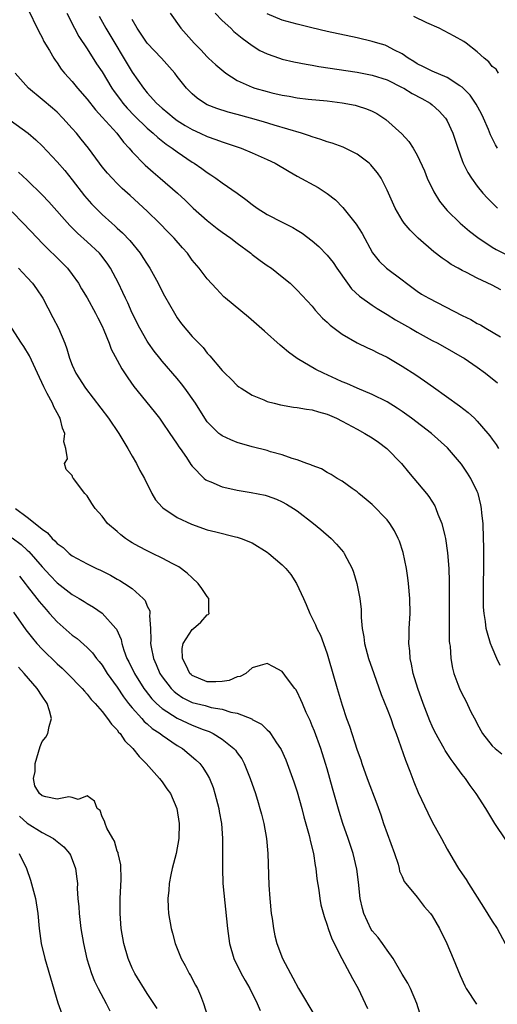
# Model space of a CAD drawing. Units: inches. Extents: x 2646000 to 2649000, y 1473000 to 1476000.
# Drawn here: x 2647038 to 2647102, y 1473297 to 1473428 of the extents above; entities that cross this region are included whole.
import ezdxf

# ---------------------------------------------------------------- set-up
doc = ezdxf.new("R2010")
doc.units = ezdxf.units.IN
doc.header["$MEASUREMENT"] = 0
doc.layers.add('LD26461473_2ft', color=232, linetype='Continuous')

msp = doc.modelspace()

# ---------------------------------------------------------------- linework, layer by layer
at = {"layer": 'LD26461473_2ft'}
for points, elevation in [([(2647039, 1473429.75), (2647040.54, 1473426.54), (2647041, 1473425.76), (2647041.24, 1473425.24), (2647041.97, 1473424.03), (2647042.56, 1473423), (2647042.74, 1473422.74), (2647043, 1473422.39), (2647043.55, 1473421.55), (2647043.99, 1473421), (2647045, 1473419.89), (2647045.73, 1473419), (2647047, 1473417.54), (2647048.11, 1473416.11), (2647049, 1473415.16), (2647050.95, 1473413), (2647051.83, 1473411.83), (2647052.6, 1473411), (2647053, 1473410.53), (2647054.73, 1473408.73), (2647055.79, 1473407.79), (2647056.74, 1473407), (2647059.03, 1473405.03), (2647060.06, 1473404.06), (2647061.14, 1473403), (2647063, 1473401.36), (2647064.32, 1473400.32), (2647065, 1473399.82), (2647066.13, 1473399), (2647067, 1473398.34), (2647068.83, 1473397), (2647069, 1473396.85), (2647070.05, 1473396.05), (2647071, 1473395.37), (2647071.56, 1473395), (2647073, 1473393.87), (2647074.05, 1473393), (2647075, 1473392.1), (2647077, 1473389.93), (2647077.41, 1473389.41), (2647078.37, 1473388.37), (2647079, 1473387.8), (2647079.4, 1473387.4), (2647081, 1473386.2), (2647083, 1473385.05), (2647084.39, 1473384.39), (2647085, 1473384.12), (2647085.74, 1473383.74), (2647087, 1473383.13), (2647089, 1473381.96), (2647090.8, 1473380.8), (2647091.99, 1473379.99), (2647093.17, 1473379.17), (2647096.65, 1473376.65), (2647097.78, 1473375.78), (2647098.64, 1473375), (2647099, 1473374.64), (2647100.43, 1473373), (2647100.68, 1473372.68), (2647101, 1473372.22), (2647101.52, 1473371.52), (2647101.85, 1473371)], 8772), ([(2647044.29, 1473429), (2647045.29, 1473427), (2647045.9, 1473425.9), (2647047, 1473424.23), (2647048.26, 1473422.26), (2647049, 1473421.17), (2647050.3, 1473419), (2647050.58, 1473418.58), (2647051.43, 1473417.43), (2647051.76, 1473417), (2647052.33, 1473416.33), (2647053.31, 1473415.31), (2647055, 1473413.66), (2647055.8, 1473413), (2647056.42, 1473412.42), (2647057.53, 1473411.53), (2647058.33, 1473411), (2647059, 1473410.5), (2647061, 1473409.16), (2647061.26, 1473409), (2647062.29, 1473408.29), (2647063, 1473407.75), (2647063.47, 1473407.47), (2647064.17, 1473407), (2647065, 1473406.38), (2647066.99, 1473405), (2647068.16, 1473404.16), (2647069, 1473403.48), (2647069.67, 1473403), (2647071, 1473402.16), (2647073, 1473401.13), (2647074.43, 1473400.43), (2647075, 1473400.09), (2647075.67, 1473399.67), (2647077, 1473398.66), (2647077.88, 1473397.88), (2647079, 1473396.76), (2647079.78, 1473395.78), (2647080.3, 1473395), (2647081.69, 1473393), (2647082.25, 1473392.25), (2647083.29, 1473391.29), (2647085, 1473390.09), (2647085.65, 1473389.65), (2647087, 1473388.85), (2647088.12, 1473388.12), (2647090.12, 1473387), (2647091, 1473386.48), (2647093, 1473385.38), (2647093.74, 1473385), (2647095.82, 1473383.82), (2647097, 1473383.16), (2647097.27, 1473383), (2647099, 1473381.8), (2647100.1, 1473381), (2647101.72, 1473379.72)], 8774), ([(2647048.6, 1473428.6), (2647049.5, 1473427), (2647053, 1473421.14), (2647054.51, 1473419), (2647055, 1473418.4), (2647056.25, 1473417), (2647057, 1473416.33), (2647057.73, 1473415.73), (2647058.6, 1473415), (2647059, 1473414.71), (2647060.05, 1473414.05), (2647061, 1473413.48), (2647062.07, 1473413), (2647063, 1473412.55), (2647064.17, 1473412.17), (2647065, 1473411.84), (2647065.65, 1473411.65), (2647067.54, 1473411), (2647069, 1473410.39), (2647071, 1473409.51), (2647072.08, 1473409), (2647073.91, 1473407.91), (2647075, 1473407.29), (2647077.79, 1473405.78), (2647078.98, 1473404.98), (2647080.1, 1473404.1), (2647081.08, 1473403.08), (2647082.88, 1473400.88), (2647083.65, 1473399.65), (2647085.05, 1473397.05), (2647085.95, 1473395.95), (2647086.91, 1473395), (2647089, 1473393.45), (2647089.57, 1473393), (2647091, 1473391.97), (2647091.57, 1473391.57), (2647092.53, 1473391), (2647097, 1473388.71), (2647098.16, 1473388.16), (2647099, 1473387.65), (2647099.44, 1473387.44), (2647100.16, 1473387), (2647102.12, 1473385.88)], 8776), ([(2647058.08, 1473429), (2647059.47, 1473427), (2647060.21, 1473426.21), (2647061.25, 1473425), (2647062.13, 1473424.13), (2647063, 1473423.18), (2647063.19, 1473423), (2647064.13, 1473422.13), (2647065.21, 1473421.21), (2647065.48, 1473421), (2647067, 1473420.03), (2647069, 1473419.12), (2647069.36, 1473419), (2647071, 1473418.55), (2647071.6, 1473418.4), (2647073, 1473418.09), (2647073.94, 1473417.94), (2647075, 1473417.73), (2647076.46, 1473417.54), (2647079, 1473417.3), (2647081, 1473417.07), (2647082.73, 1473416.73), (2647083, 1473416.66), (2647084.26, 1473416.26), (2647085, 1473415.92), (2647085.61, 1473415.61), (2647086.57, 1473415), (2647086.83, 1473414.83), (2647088.93, 1473412.93), (2647089.89, 1473411.89), (2647090.44, 1473411), (2647091, 1473410.06), (2647091.97, 1473407.97), (2647092.34, 1473407), (2647093.2, 1473405.2), (2647093.96, 1473403.96), (2647094.73, 1473403), (2647095, 1473402.71), (2647096.74, 1473401), (2647097.96, 1473399.96), (2647099.08, 1473399.08), (2647101, 1473397.82), (2647101.51, 1473397.51), (2647102.84, 1473396.84)], 8780), ([(2647064.08, 1473429), (2647065, 1473428.01), (2647066.13, 1473427), (2647066.56, 1473426.56), (2647067.65, 1473425.65), (2647069, 1473424.67), (2647070.04, 1473424.04), (2647071, 1473423.57), (2647072.64, 1473423), (2647073, 1473422.89), (2647074.53, 1473422.53), (2647076.19, 1473422.19), (2647077, 1473422.08), (2647077.9, 1473421.9), (2647083, 1473421.15), (2647085, 1473420.76), (2647087, 1473420.1), (2647089, 1473419.11), (2647089.2, 1473419), (2647090.31, 1473418.31), (2647091.62, 1473417.62), (2647092.71, 1473417), (2647093, 1473416.78), (2647093.95, 1473415.95), (2647094.79, 1473415), (2647094.87, 1473414.87), (2647095, 1473414.64), (2647095.77, 1473413), (2647096.06, 1473412.06), (2647096.42, 1473411), (2647097, 1473409.38), (2647097.15, 1473409), (2647097.75, 1473407.75), (2647098.22, 1473407), (2647099, 1473405.94), (2647099.74, 1473405), (2647100.35, 1473404.35), (2647101, 1473403.72), (2647101.35, 1473403.35), (2647101.72, 1473403)], 8782), ([(2647101.7, 1473411), (2647101.45, 1473411.45), (2647100.79, 1473412.79), (2647100.51, 1473413.49), (2647099.86, 1473415), (2647099.58, 1473415.58), (2647098.88, 1473416.88), (2647098.05, 1473418.05), (2647097.14, 1473419), (2647097, 1473419.13), (2647096.67, 1473419.33), (2647095, 1473420.42), (2647093, 1473421.26), (2647091.86, 1473421.86), (2647091, 1473422.27), (2647090.56, 1473422.56), (2647089.79, 1473423), (2647089, 1473423.56), (2647087.87, 1473424.13), (2647087, 1473424.61), (2647086.72, 1473424.72), (2647085.75, 1473425), (2647085, 1473425.24), (2647083, 1473425.72), (2647079, 1473426.57), (2647076.96, 1473427.04), (2647075, 1473427.52), (2647073, 1473428.09), (2647071, 1473428.9)], 8784), ([(2647101.84, 1473421), (2647101.52, 1473421.52), (2647101, 1473421.91), (2647100.53, 1473422.53), (2647099.92, 1473423), (2647099, 1473423.85), (2647097.54, 1473425), (2647097.23, 1473425.23), (2647095.95, 1473425.95), (2647093.94, 1473427), (2647092.27, 1473427.73), (2647090.54, 1473428.54)], 8786), ([(2647102.13, 1473392.13), (2647101, 1473392.74), (2647099, 1473393.68), (2647097.58, 1473394.42), (2647097, 1473394.69), (2647096.46, 1473395), (2647095.52, 1473395.52), (2647095, 1473395.9), (2647094.35, 1473396.35), (2647093.21, 1473397.21), (2647091.11, 1473399), (2647090.07, 1473400.07), (2647089.28, 1473401), (2647089, 1473401.42), (2647088.08, 1473403), (2647087, 1473405.42), (2647086.48, 1473406.48), (2647086.19, 1473407), (2647085.7, 1473407.7), (2647085, 1473408.58), (2647084.8, 1473408.8), (2647084.58, 1473409), (2647083, 1473410.21), (2647081.12, 1473411.12), (2647079.66, 1473411.66), (2647079, 1473411.84), (2647078.17, 1473412.17), (2647077, 1473412.5), (2647076.65, 1473412.65), (2647075.56, 1473413), (2647071.94, 1473414.06), (2647070.51, 1473414.51), (2647068.79, 1473415), (2647067, 1473415.48), (2647065.79, 1473415.79), (2647064.28, 1473416.28), (2647063, 1473416.8), (2647062.62, 1473417), (2647061.66, 1473417.66), (2647061, 1473418.23), (2647060.24, 1473419), (2647059, 1473420.56), (2647058.67, 1473421), (2647056.89, 1473423), (2647055, 1473424.99), (2647053.66, 1473427), (2647053, 1473428.15)], 8778), ([(2647102.06, 1473342.06), (2647101.63, 1473343), (2647101, 1473344.46), (2647100.79, 1473345), (2647100.36, 1473346.36), (2647100.21, 1473347), (2647100.1, 1473347.9), (2647099.91, 1473349), (2647099.85, 1473349.85), (2647099.82, 1473351), (2647099.84, 1473352.16), (2647099.84, 1473353), (2647099.88, 1473355), (2647099.88, 1473357.88), (2647099.86, 1473359), (2647099.79, 1473361), (2647099.63, 1473362.37), (2647099.58, 1473363), (2647099.49, 1473363.49), (2647099.11, 1473365), (2647099, 1473365.26), (2647098.16, 1473367), (2647097.71, 1473367.71), (2647096.9, 1473368.9), (2647095.06, 1473371.06), (2647092.9, 1473373), (2647090.26, 1473375), (2647089, 1473375.9), (2647088.34, 1473376.34), (2647087, 1473377.18), (2647085, 1473378.19), (2647083, 1473379), (2647081.63, 1473379.63), (2647081, 1473379.88), (2647080.24, 1473380.24), (2647078.52, 1473381), (2647077.5, 1473381.5), (2647075, 1473382.98), (2647073.83, 1473383.83), (2647073, 1473384.54), (2647072.74, 1473384.74), (2647070.62, 1473386.62), (2647069.57, 1473387.57), (2647068.49, 1473388.49), (2647065.45, 1473391), (2647065.21, 1473391.21), (2647064.24, 1473392.24), (2647063, 1473393.58), (2647061.93, 1473395), (2647061, 1473396.1), (2647060.36, 1473397), (2647059.71, 1473397.71), (2647058.61, 1473399), (2647057.81, 1473399.81), (2647056.66, 1473401), (2647055, 1473402.61), (2647052.71, 1473404.71), (2647051.65, 1473405.65), (2647051, 1473406.3), (2647050.32, 1473407), (2647049.69, 1473407.69), (2647049, 1473408.52), (2647048.63, 1473409), (2647047.16, 1473411), (2647046.21, 1473412.21), (2647045.56, 1473413), (2647045, 1473413.65), (2647043.77, 1473415), (2647043, 1473415.8), (2647042.36, 1473416.36), (2647041, 1473417.51), (2647039.18, 1473419), (2647037.38, 1473421)], 8770), ([(2647036.75, 1473414.75), (2647039.15, 1473413), (2647040.14, 1473412.14), (2647041, 1473411.33), (2647043, 1473409.2), (2647044.01, 1473408.01), (2647045, 1473406.78), (2647046.66, 1473404.66), (2647047.59, 1473403.59), (2647048.15, 1473403), (2647049, 1473402.17), (2647050.28, 1473401), (2647050.67, 1473400.67), (2647051, 1473400.35), (2647051.72, 1473399.72), (2647052.68, 1473398.68), (2647054.06, 1473397), (2647054.44, 1473396.44), (2647055, 1473395.54), (2647055.36, 1473395), (2647056.46, 1473393), (2647057, 1473391.92), (2647057.32, 1473391.32), (2647058.63, 1473389), (2647059, 1473388.4), (2647059.59, 1473387.59), (2647061, 1473385.9), (2647061.87, 1473385), (2647062.45, 1473384.45), (2647063, 1473383.69), (2647063.35, 1473383.35), (2647065, 1473381.38), (2647065.36, 1473381), (2647066.21, 1473380.21), (2647067, 1473379.39), (2647067.21, 1473379.21), (2647067.52, 1473379), (2647069, 1473378.07), (2647070.53, 1473377.47), (2647071, 1473377.26), (2647071.93, 1473377), (2647072.79, 1473376.79), (2647074.5, 1473376.5), (2647075, 1473376.46), (2647076.23, 1473376.23), (2647077, 1473376.15), (2647077.86, 1473375.86), (2647079, 1473375.55), (2647080.22, 1473375), (2647081, 1473374.62), (2647083, 1473373.57), (2647084.03, 1473373), (2647085, 1473372.39), (2647085.83, 1473371.83), (2647086.95, 1473371), (2647088.9, 1473369), (2647089.84, 1473367.84), (2647090.56, 1473367), (2647092.23, 1473365), (2647092.57, 1473364.57), (2647093.33, 1473363.33), (2647093.49, 1473363), (2647093.76, 1473362.24), (2647094.27, 1473361), (2647094.67, 1473359.33), (2647094.76, 1473359), (2647095.06, 1473357.06), (2647095.21, 1473355), (2647095.26, 1473353.26), (2647095.26, 1473349.26), (2647095.27, 1473348.73), (2647095.26, 1473347), (2647095.28, 1473345.28), (2647095.31, 1473345), (2647095.38, 1473344.62), (2647095.49, 1473343), (2647095.69, 1473341.69), (2647095.89, 1473341), (2647096.43, 1473339.57), (2647096.63, 1473339), (2647097, 1473338.24), (2647097.43, 1473337.43), (2647098.21, 1473335.79), (2647098.76, 1473334.76), (2647099, 1473334.26), (2647099.72, 1473333), (2647101, 1473331.35), (2647101.38, 1473331), (2647102.29, 1473330.29)], 8768), ([(2647102.82, 1473318.82), (2647101.36, 1473321), (2647100.16, 1473323), (2647098.88, 1473325), (2647098.06, 1473326.06), (2647097.42, 1473327), (2647097, 1473327.54), (2647095.94, 1473329), (2647095.52, 1473329.52), (2647094.74, 1473330.74), (2647094.6, 1473331), (2647094, 1473332), (2647093.31, 1473333.31), (2647093, 1473333.96), (2647092.68, 1473334.68), (2647091.78, 1473337), (2647091.07, 1473339), (2647090.47, 1473341), (2647090.25, 1473342.25), (2647090.06, 1473343), (2647090.02, 1473344.02), (2647089.89, 1473345), (2647089.94, 1473345.94), (2647089.95, 1473347), (2647090.04, 1473349), (2647090.01, 1473351), (2647089.85, 1473353), (2647089.76, 1473353.76), (2647089.57, 1473355), (2647089.11, 1473357.11), (2647088.64, 1473358.64), (2647088.48, 1473359), (2647087.99, 1473359.99), (2647087.35, 1473361), (2647087, 1473361.45), (2647085, 1473363.5), (2647084.2, 1473364.2), (2647083.22, 1473365), (2647083, 1473365.2), (2647082.35, 1473365.65), (2647081, 1473366.63), (2647080.35, 1473367), (2647079.53, 1473367.53), (2647079, 1473367.77), (2647078.26, 1473368.26), (2647077, 1473368.7), (2647076.81, 1473368.81), (2647076.27, 1473369), (2647075, 1473369.49), (2647074.35, 1473369.65), (2647073, 1473370.14), (2647071.46, 1473370.54), (2647071, 1473370.69), (2647069, 1473371.22), (2647067, 1473371.8), (2647066.14, 1473372.14), (2647065, 1473372.68), (2647064.8, 1473372.8), (2647064.57, 1473373), (2647063, 1473374.54), (2647062.67, 1473375), (2647061.43, 1473377), (2647060.03, 1473379), (2647059.58, 1473379.58), (2647059, 1473380.29), (2647057, 1473382.6), (2647056.68, 1473383), (2647055.93, 1473383.93), (2647055.17, 1473385), (2647055, 1473385.27), (2647054, 1473387), (2647053, 1473389), (2647052.4, 1473390.4), (2647052.11, 1473391), (2647051.77, 1473391.77), (2647051.19, 1473393), (2647050.12, 1473395), (2647049.67, 1473395.67), (2647048.8, 1473396.8), (2647048.63, 1473397), (2647047, 1473398.54), (2647045.69, 1473399.69), (2647044.68, 1473400.68), (2647041.87, 1473403.87), (2647041, 1473404.81), (2647039, 1473406.73), (2647037.83, 1473407.83)], 8766), ([(2647037, 1473402.51), (2647038.47, 1473401), (2647040.36, 1473399), (2647041, 1473398.34), (2647043.69, 1473395.7), (2647044.37, 1473395), (2647045, 1473394.17), (2647045.83, 1473393), (2647046.26, 1473392.26), (2647047, 1473391.07), (2647048.13, 1473389), (2647048.41, 1473388.41), (2647049, 1473387.27), (2647049.23, 1473386.77), (2647049.94, 1473385), (2647050.21, 1473384.21), (2647051, 1473382.76), (2647051.6, 1473381.6), (2647052.41, 1473380.41), (2647053.24, 1473379.24), (2647055.91, 1473375.91), (2647056.62, 1473375), (2647057, 1473374.49), (2647058.03, 1473373), (2647058.41, 1473372.41), (2647059, 1473371.56), (2647059.21, 1473371.21), (2647059.38, 1473371), (2647060.23, 1473369.77), (2647060.83, 1473368.83), (2647061, 1473368.62), (2647062.61, 1473367), (2647062.82, 1473366.82), (2647063, 1473366.71), (2647063.48, 1473366.52), (2647065, 1473365.85), (2647066.44, 1473365.56), (2647067, 1473365.42), (2647068.87, 1473365.12), (2647070.74, 1473364.74), (2647071, 1473364.66), (2647072.23, 1473364.23), (2647073, 1473363.88), (2647073.57, 1473363.57), (2647074.5, 1473363), (2647075, 1473362.66), (2647077.17, 1473361), (2647078.17, 1473360.17), (2647079.52, 1473359), (2647080.25, 1473358.25), (2647081.16, 1473357.16), (2647081.28, 1473357), (2647082.31, 1473355), (2647082.5, 1473354.5), (2647082.95, 1473353), (2647083.33, 1473351), (2647083.52, 1473349.52), (2647083.54, 1473348.46), (2647083.67, 1473347), (2647083.87, 1473345.87), (2647083.98, 1473345), (2647084.52, 1473343), (2647085.2, 1473341), (2647086.2, 1473338.2), (2647087, 1473336.24), (2647087.48, 1473335), (2647087.86, 1473333.86), (2647088.19, 1473333), (2647089.43, 1473329.43), (2647090.03, 1473327.97), (2647090.56, 1473326.56), (2647091.13, 1473325.13), (2647092.4, 1473322.4), (2647093, 1473321.22), (2647094.25, 1473319), (2647095, 1473317.57), (2647095.78, 1473316.22), (2647096.51, 1473315), (2647097, 1473314.28), (2647097.53, 1473313.53), (2647097.82, 1473313), (2647099.86, 1473309.86), (2647101, 1473308), (2647101.66, 1473307), (2647102.74, 1473305)], 8764), ([(2647037.86, 1473395), (2647039, 1473393.78), (2647039.7, 1473393), (2647040.25, 1473392.25), (2647041.07, 1473391), (2647042.43, 1473388.43), (2647043.16, 1473387), (2647044, 1473385), (2647044.27, 1473384.27), (2647044.64, 1473383), (2647045, 1473382.08), (2647045.49, 1473381), (2647046.76, 1473379), (2647049.83, 1473375), (2647051.22, 1473373), (2647051.87, 1473371.87), (2647052.43, 1473371), (2647053, 1473369.96), (2647053.56, 1473369), (2647054.03, 1473368.03), (2647054.62, 1473367), (2647055.63, 1473365), (2647056.12, 1473364.12), (2647057, 1473363.17), (2647057.08, 1473363.08), (2647059, 1473361.79), (2647060.89, 1473360.89), (2647063, 1473360.15), (2647064.15, 1473359.85), (2647066.78, 1473359.22), (2647067, 1473359.18), (2647067.52, 1473359), (2647069, 1473358.39), (2647071, 1473357.17), (2647071.23, 1473357), (2647073, 1473355.49), (2647073.48, 1473355), (2647074.17, 1473354.17), (2647074.91, 1473353), (2647075.83, 1473351), (2647076.19, 1473350.19), (2647076.69, 1473349), (2647077.46, 1473347.46), (2647077.63, 1473347), (2647078.1, 1473346.1), (2647078.5, 1473345), (2647079, 1473343.61), (2647079.19, 1473343), (2647080.34, 1473339), (2647081, 1473336.77), (2647081.58, 1473335), (2647081.96, 1473333.96), (2647083, 1473330.79), (2647083.48, 1473329.48), (2647083.63, 1473329), (2647084.35, 1473327), (2647085.61, 1473323.61), (2647086.14, 1473322.14), (2647086.52, 1473321), (2647087.96, 1473317), (2647088.44, 1473315.56), (2647088.59, 1473315), (2647088.66, 1473314.66), (2647089, 1473313.92), (2647089.27, 1473313.27), (2647089.47, 1473313), (2647091, 1473311.16), (2647091.95, 1473309.95), (2647092.77, 1473309), (2647093, 1473308.67), (2647093.98, 1473307), (2647094.96, 1473305), (2647095.81, 1473303), (2647096.73, 1473300.73), (2647097.35, 1473299.35), (2647097.55, 1473299), (2647098.9, 1473296.9)], 8762), ([(2647091.56, 1473295), (2647090.94, 1473297), (2647090.11, 1473299), (2647089.73, 1473299.73), (2647089, 1473300.92), (2647087.81, 1473303), (2647087, 1473304.1), (2647086.37, 1473305), (2647085.79, 1473305.79), (2647085, 1473306.71), (2647084.88, 1473306.88), (2647083.88, 1473309), (2647083.69, 1473309.69), (2647083.4, 1473311), (2647083.16, 1473313.16), (2647082.93, 1473314.93), (2647082.46, 1473317), (2647081.79, 1473319), (2647081.09, 1473321), (2647080.59, 1473322.59), (2647079.71, 1473325.71), (2647079.37, 1473327), (2647079, 1473328.29), (2647078.79, 1473329), (2647078.13, 1473331), (2647077.29, 1473333.29), (2647077, 1473334.03), (2647076.71, 1473334.71), (2647076.2, 1473335.8), (2647075.69, 1473337), (2647075.5, 1473337.5), (2647075, 1473338.56), (2647074.84, 1473338.84), (2647074.7, 1473339), (2647073.71, 1473340.29), (2647073, 1473341.25), (2647071.86, 1473341.86), (2647071, 1473342.33), (2647070.07, 1473342.07), (2647069, 1473341.74), (2647068.17, 1473341), (2647067.4, 1473340.6), (2647067, 1473340.54), (2647065.94, 1473340.06), (2647065, 1473339.94), (2647064.13, 1473339.87), (2647063, 1473339.9), (2647061, 1473340.72), (2647060.85, 1473340.85), (2647060.69, 1473341), (2647060.15, 1473342.15), (2647059.69, 1473343), (2647059.67, 1473344.33), (2647059.81, 1473345), (2647061, 1473346.86), (2647061.19, 1473347), (2647062.15, 1473347.85), (2647063, 1473348.79), (2647063.15, 1473348.85), (2647063.26, 1473349), (2647063.21, 1473349.21), (2647063.2, 1473351), (2647063, 1473351.25), (2647062.3, 1473352.3), (2647061.8, 1473353), (2647061, 1473353.72), (2647060.35, 1473354.35), (2647059.2, 1473355.2), (2647058.41, 1473355.59), (2647057, 1473356.36), (2647055.71, 1473357), (2647055, 1473357.33), (2647053.9, 1473357.9), (2647053, 1473358.42), (2647052.63, 1473358.63), (2647052.09, 1473359), (2647051.47, 1473359.47), (2647051, 1473359.91), (2647049.73, 1473361), (2647049, 1473361.94), (2647048.05, 1473363), (2647047.64, 1473363.64), (2647047, 1473364.68), (2647046.7, 1473365), (2647045.16, 1473367), (2647045.09, 1473367.09), (2647045, 1473367.37), (2647044.18, 1473368.18), (2647043.99, 1473369), (2647044.38, 1473369.62), (2647044.16, 1473371), (2647043.88, 1473371.88), (2647044.04, 1473373), (2647043.69, 1473373.69), (2647043.41, 1473375), (2647043.25, 1473375.25), (2647043, 1473375.73), (2647042.54, 1473376.54), (2647042.37, 1473377), (2647041.68, 1473378.32), (2647041.2, 1473379.2), (2647040.39, 1473381), (2647039.83, 1473382.17), (2647039.32, 1473383.32), (2647038.57, 1473384.57), (2647038.25, 1473385), (2647036.97, 1473387)], 8760), ([(2647037.45, 1473363), (2647039, 1473361.82), (2647040.06, 1473361), (2647041, 1473360.23), (2647041.73, 1473359.73), (2647042.33, 1473359), (2647042.68, 1473358.68), (2647043, 1473358.31), (2647043.78, 1473357.78), (2647044.61, 1473357), (2647045, 1473356.69), (2647047, 1473355.62), (2647048.24, 1473355), (2647048.77, 1473354.77), (2647050.1, 1473354.1), (2647051, 1473353.57), (2647051.37, 1473353.37), (2647051.97, 1473353), (2647053, 1473352.3), (2647054.48, 1473351), (2647054.73, 1473350.73), (2647055, 1473349.97), (2647055.33, 1473349.33), (2647055.36, 1473349), (2647055.3, 1473348.7), (2647055.42, 1473347), (2647055.49, 1473345.49), (2647055.44, 1473345), (2647055.51, 1473344.49), (2647055.82, 1473343), (2647056.2, 1473342.2), (2647056.7, 1473341), (2647057, 1473340.55), (2647058.18, 1473339), (2647058.58, 1473338.58), (2647059, 1473338.26), (2647059.76, 1473337.76), (2647061, 1473337.14), (2647062.71, 1473336.71), (2647063.52, 1473336.48), (2647065, 1473336.24), (2647066.15, 1473335.85), (2647067, 1473335.71), (2647068.93, 1473334.93), (2647069, 1473334.87), (2647070.24, 1473334.24), (2647071, 1473333.48), (2647071.26, 1473333.26), (2647071.44, 1473333), (2647072.26, 1473331.74), (2647072.78, 1473331), (2647072.85, 1473330.85), (2647073.47, 1473329.47), (2647073.66, 1473329), (2647074.56, 1473326.56), (2647075, 1473325.24), (2647075.61, 1473323), (2647075.89, 1473321.89), (2647076.6, 1473319.4), (2647076.7, 1473319), (2647076.74, 1473318.74), (2647077.17, 1473317), (2647077.39, 1473315.39), (2647077.48, 1473315), (2647077.61, 1473313.61), (2647077.88, 1473312.12), (2647078.01, 1473311), (2647078.15, 1473310.15), (2647078.58, 1473308.58), (2647079, 1473307.45), (2647079.13, 1473307), (2647079.62, 1473305.62), (2647080.94, 1473303), (2647082.36, 1473300.36), (2647083.11, 1473299), (2647084.36, 1473296.36)], 8758), ([(2647037, 1473359.08), (2647038.2, 1473358.2), (2647039, 1473357.44), (2647039.24, 1473357.24), (2647041, 1473355.2), (2647042.06, 1473354.06), (2647043, 1473353.08), (2647045, 1473351.54), (2647045.92, 1473351), (2647046.58, 1473350.58), (2647047, 1473350.3), (2647047.82, 1473349.82), (2647049.01, 1473349.01), (2647050.84, 1473347), (2647050.91, 1473346.91), (2647051.51, 1473345.51), (2647051.6, 1473345), (2647051.88, 1473344.12), (2647052.3, 1473343), (2647052.54, 1473342.54), (2647053.3, 1473341), (2647054.57, 1473339), (2647054.75, 1473338.75), (2647055.63, 1473337.63), (2647056.24, 1473337), (2647057, 1473336.32), (2647059, 1473335.03), (2647061, 1473334.12), (2647062.46, 1473333.54), (2647063.27, 1473333.27), (2647063.79, 1473333), (2647065, 1473332.23), (2647066.56, 1473331), (2647066.76, 1473330.76), (2647067, 1473330.42), (2647067.6, 1473329.6), (2647067.95, 1473329), (2647068.75, 1473327), (2647069.42, 1473325), (2647069.79, 1473323.79), (2647070.04, 1473323), (2647070.23, 1473322.23), (2647070.55, 1473321), (2647070.9, 1473319), (2647071.08, 1473317), (2647071.21, 1473312.79), (2647071.34, 1473311), (2647071.55, 1473309), (2647071.66, 1473308.34), (2647071.84, 1473307), (2647072.02, 1473306.02), (2647072.3, 1473305), (2647073.06, 1473303), (2647074.09, 1473301), (2647074.42, 1473300.42), (2647075.19, 1473299), (2647077.36, 1473295.36)], 8756), ([(2647037.96, 1473353.96), (2647038.72, 1473353), (2647039, 1473352.61), (2647040.28, 1473351), (2647040.58, 1473350.58), (2647041.51, 1473349.51), (2647041.99, 1473349), (2647043, 1473347.87), (2647045, 1473346.11), (2647045.65, 1473345.65), (2647047, 1473344.47), (2647047.73, 1473343.73), (2647048.25, 1473343), (2647048.6, 1473342.6), (2647049, 1473342.09), (2647049.68, 1473341), (2647051, 1473339.16), (2647051.86, 1473337.86), (2647052.52, 1473337), (2647053, 1473336.41), (2647054.27, 1473335), (2647054.6, 1473334.6), (2647055, 1473334.29), (2647055.68, 1473333.68), (2647056.72, 1473333), (2647057, 1473332.77), (2647059, 1473331.4), (2647059.69, 1473331), (2647061.5, 1473329.5), (2647062, 1473329), (2647062.44, 1473328.44), (2647063, 1473327.53), (2647063.3, 1473327), (2647063.78, 1473325.78), (2647064.04, 1473325), (2647064.55, 1473323), (2647064.6, 1473322.6), (2647064.9, 1473321), (2647065.05, 1473319), (2647065.02, 1473315), (2647065.1, 1473313), (2647065.69, 1473307), (2647065.97, 1473305), (2647066.55, 1473303), (2647067.54, 1473301), (2647068.06, 1473300.06), (2647068.68, 1473299), (2647069.68, 1473297), (2647070.08, 1473296.08)], 8754), ([(2647037.16, 1473349.16), (2647038.81, 1473346.81), (2647039.69, 1473345.69), (2647040.3, 1473345), (2647041, 1473344.24), (2647043, 1473342.29), (2647043.68, 1473341.68), (2647044.39, 1473341), (2647046.33, 1473339), (2647046.62, 1473338.62), (2647047, 1473338.25), (2647047.54, 1473337.54), (2647048.07, 1473337), (2647049, 1473335.93), (2647049.73, 1473335), (2647050.22, 1473334.22), (2647051, 1473333.46), (2647051.18, 1473333.18), (2647051.38, 1473333), (2647052.01, 1473332.01), (2647053.1, 1473331), (2647053.91, 1473329.91), (2647054.88, 1473329), (2647056.63, 1473327), (2647057, 1473326.53), (2647057.64, 1473325.64), (2647058.09, 1473325), (2647058.97, 1473323), (2647059.28, 1473321), (2647059.23, 1473319), (2647058.87, 1473317), (2647058.35, 1473315), (2647058.15, 1473314.15), (2647057.92, 1473313), (2647057.87, 1473312.13), (2647057.74, 1473311), (2647057.8, 1473309.8), (2647057.86, 1473309), (2647058.21, 1473307), (2647058.38, 1473306.38), (2647058.73, 1473305), (2647059.53, 1473303), (2647060.07, 1473302.07), (2647060.61, 1473301), (2647060.76, 1473300.76), (2647061.46, 1473299.46), (2647061.69, 1473299), (2647062.09, 1473298.09), (2647062.5, 1473297), (2647063, 1473295.46)], 8752), ([(2647056.32, 1473296.32), (2647055, 1473298.32), (2647053.34, 1473301), (2647053, 1473301.7), (2647052.45, 1473303), (2647051.89, 1473305), (2647051.55, 1473307), (2647051.38, 1473309), (2647051.41, 1473311), (2647051.55, 1473313.55), (2647051.5, 1473315.5), (2647051.11, 1473317), (2647051.11, 1473317.11), (2647051, 1473317.33), (2647050.64, 1473318.64), (2647050.41, 1473319), (2647049.63, 1473320.37), (2647049.39, 1473321), (2647049.32, 1473321.32), (2647049, 1473321.9), (2647048.71, 1473322.71), (2647048.32, 1473323), (2647047.98, 1473323.98), (2647047, 1473324.7), (2647045.8, 1473324.2), (2647045, 1473324.47), (2647044.56, 1473324.56), (2647043, 1473324.22), (2647041.47, 1473324.53), (2647041, 1473324.68), (2647040.62, 1473325), (2647040.01, 1473326.01), (2647039.83, 1473327), (2647040.06, 1473327.94), (2647040.05, 1473329), (2647040.72, 1473331.28), (2647041, 1473331.94), (2647041.5, 1473332.5), (2647041.76, 1473333), (2647041.92, 1473333.92), (2647042.23, 1473335), (2647041.97, 1473336.03), (2647041.66, 1473337), (2647041, 1473337.99), (2647040.35, 1473339), (2647038.58, 1473341), (2647037.82, 1473341.82)], 8750), ([(2647037.96, 1473321.96), (2647039, 1473321.04), (2647041, 1473319.82), (2647042.52, 1473319), (2647042.79, 1473318.79), (2647043, 1473318.58), (2647043.87, 1473317.87), (2647044.64, 1473317), (2647044.76, 1473316.76), (2647045, 1473316.2), (2647045.46, 1473315), (2647045.64, 1473313.64), (2647045.69, 1473313), (2647045.68, 1473312.32), (2647045.77, 1473311), (2647045.88, 1473309.88), (2647045.91, 1473309), (2647046.17, 1473307), (2647046.52, 1473305), (2647046.96, 1473302.96), (2647047.56, 1473301), (2647047.97, 1473299.97), (2647048.47, 1473299), (2647049.55, 1473297), (2647050.04, 1473296.04)], 8748), ([(2647037.93, 1473317), (2647038.91, 1473315), (2647039.44, 1473313.44), (2647040.09, 1473311), (2647040.42, 1473309), (2647040.58, 1473307), (2647040.85, 1473305), (2647041.36, 1473303), (2647043.09, 1473297.09), (2647043.62, 1473295.62)], 8746)]:
    msp.add_lwpolyline(points, dxfattribs=dict(at, elevation=elevation))

doc.saveas('drawing.dxf')
